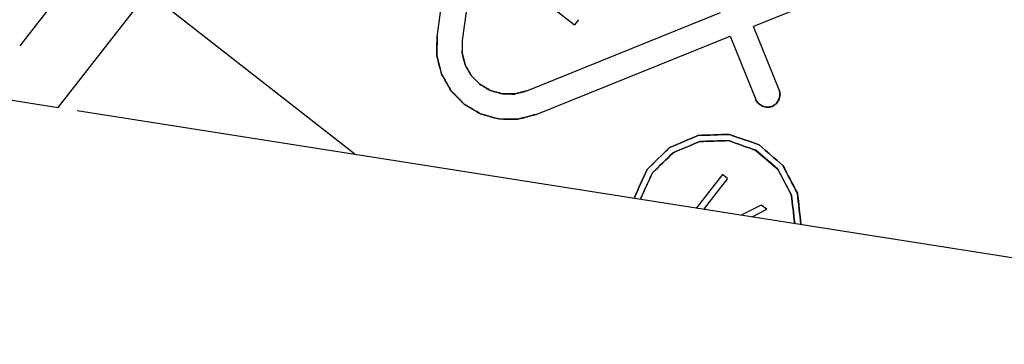
# Model space of a CAD drawing. Units: millimetres. Extents: x -128 to 40, y -17 to 220.
# Drawn here: x -109 to -105, y 86 to 87 of the extents above; entities that cross this region are included whole.
import ezdxf
from ezdxf.lldxf.tags import DXFTag

# ---------------------------------------------------------------- set-up
doc = ezdxf.new("R2010")
doc.units = ezdxf.units.MM
doc.layers.add('Top$33', color=7, linetype='Continuous', true_color=0xffffff)
tags = doc.linetypes.add('DASHED', pattern=[25.72, 12.86, -12.86]).pattern_tags.tags
tags[6:7] = [DXFTag(74, 4), DXFTag(75, 0), DXFTag(340, '0'), DXFTag(46, 0.0), DXFTag(50, 0.0), DXFTag(44, 0.0), DXFTag(45, 0.0)]
tags[4:5] = [DXFTag(74, 4), DXFTag(75, 0), DXFTag(340, '0'), DXFTag(46, 0.0), DXFTag(50, 0.0), DXFTag(44, 0.0), DXFTag(45, 0.0)]

msp = doc.modelspace()

# ---------------------------------------------------------------- linework, layer by layer
at = {"layer": 'Top$33', "color": 6, "linetype": 'DASHED', "lineweight": 25}
for p, q in [((-109.1883, 86.997), (-106.9854, 89.8166)), ((-107.4473, 89.7512), (-109.3705, 87.2897)), ((-107.3906, 87.3321), (-107.2526, 88.3139)), ((-107.1338, 88.2972), (-107.2718, 87.3154)), ((-107.7806, 86.7759), (-109.1413, 87.839)), ((-104.7862, 87.8267), (-105.8896, 87.3809)), ((-107.0221, 87.6112), (-106.7384, 87.3896)), ((-106.9651, 87.0758), (-106.0458, 87.4472)), ((-106.72, 87.4132), (-106.7384, 87.3896)), ((-105.7681, 87.0802), (-105.8896, 87.3809)), ((-107.3914, 87.2421), (-107.3906, 87.3321)), ((-107.2718, 87.3154), (-107.2723, 87.2569)), ((-106.9202, 86.9645), (-106.0009, 87.3359)), ((-106.0009, 87.3359), (-105.8794, 87.0353)), ((-107.2723, 87.2569), (-107.2576, 87.1999)), ((-107.3915, 87.2421), (-107.3689, 87.155)), ((-109.8381, 87.0991), (-109.1883, 86.997)), ((-106.9651, 87.0758), (-107.0219, 87.0611)), ((-109.0981, 86.9828), (-102.0443, 85.8748)), ((-107.0072, 86.942), (-106.9202, 86.9645)), ((-107.0072, 86.9419), (-107.0972, 86.9427)), ((-105.7748, 86.7049), (-105.8786, 86.7943)), ((-106.0373, 86.679), (-106.1604, 86.5214)), ((-106.0136, 86.6605), (-106.1244, 86.5187)), ((-106.0136, 86.6605), (-106.0373, 86.679)), ((-106.1197, 86.515), (-106.1244, 86.5187)), ((-105.8529, 86.535), (-105.9458, 86.4877)), ((-105.8953, 86.4797), (-105.8268, 86.5146)), ((-105.8268, 86.5146), (-105.8529, 86.535))]:
    msp.add_line(p, q, dxfattribs=at)
for points, knots in [([(-107.0972, 86.9427), (-107.0972, 86.9428), (-107.0972, 86.9428), (-107.0973, 86.9428), (-107.1258, 86.9506), (-107.1544, 86.9584), (-107.183, 86.9662), (-107.2092, 86.9816), (-107.2353, 86.997), (-107.2615, 87.0125), (-107.2823, 87.0335), (-107.3032, 87.0546), (-107.3241, 87.0757), (-107.339, 87.1021), (-107.3539, 87.1285), (-107.3689, 87.155), (-107.3765, 87.1838), (-107.3841, 87.2127), (-107.3917, 87.2415), (-107.3913, 87.2717), (-107.391, 87.3019), (-107.3906, 87.3321)], [0, 0, 0, 0, 0.000051, 0.000051, 0.000051, 0.164701, 0.164701, 0.164701, 0.333342, 0.333342, 0.333342, 0.497992, 0.497992, 0.497992, 0.666634, 0.666634, 0.666634, 0.83233, 0.83233, 0.83233, 1, 1, 1, 1]), ([(-107.3906, 87.3321), (-107.3909, 87.3022), (-107.3912, 87.2724), (-107.3915, 87.2426), (-107.3915, 87.2425), (-107.3915, 87.2423), (-107.3915, 87.2421)], [0, 0, 0, 0, 0.994447, 0.994447, 0.994447, 1, 1, 1, 1]), ([(-107.2718, 87.3154), (-107.272, 87.296), (-107.2722, 87.2766), (-107.2724, 87.2572), (-107.2723, 87.2571), (-107.2723, 87.257), (-107.2723, 87.2569)], [0, 0, 0, 0, 0.995467, 0.995467, 0.995467, 1, 1, 1, 1]), ([(-107.2723, 87.2569), (-107.2723, 87.2568), (-107.2723, 87.2568), (-107.2723, 87.2567), (-107.2674, 87.2378), (-107.2625, 87.2188), (-107.2576, 87.1999)], [0, 0, 0, 0, 0.0036, 0.0036, 0.0036, 1, 1, 1, 1]), ([(-107.2576, 87.1999), (-107.2625, 87.2188), (-107.2674, 87.2378), (-107.2723, 87.2567), (-107.2723, 87.2568), (-107.2723, 87.2568), (-107.2723, 87.2569)], [0, 0, 0, 0, 0.9964, 0.9964, 0.9964, 1, 1, 1, 1]), ([(-107.3689, 87.155), (-107.3764, 87.184), (-107.3839, 87.213), (-107.3914, 87.2421), (-107.3914, 87.2421), (-107.3914, 87.2421), (-107.3914, 87.2421)], [0, 0, 0, 0, 0.999471, 0.999471, 0.999471, 1, 1, 1, 1]), ([(-107.2576, 87.1999), (-107.2482, 87.1831), (-107.2388, 87.1663), (-107.2294, 87.1495), (-107.2155, 87.1354), (-107.2015, 87.1212), (-107.1876, 87.107)], [0, 0, 0, 0, 0.492093, 0.492093, 0.492093, 1, 1, 1, 1]), ([(-107.2576, 87.1999), (-107.248, 87.1829), (-107.2384, 87.1659), (-107.2287, 87.1489), (-107.215, 87.1349), (-107.2013, 87.121), (-107.1876, 87.107), (-107.1708, 87.0971), (-107.1539, 87.0872), (-107.1371, 87.0773), (-107.1182, 87.072), (-107.0994, 87.0668), (-107.0806, 87.0616), (-107.061, 87.0614), (-107.0415, 87.0612), (-107.0219, 87.0611), (-107.003, 87.066), (-106.984, 87.0709), (-106.9651, 87.0758)], [0, 0, 0, 0, 0.166676, 0.166676, 0.166676, 0.333341, 0.333341, 0.333341, 0.500006, 0.500006, 0.500006, 0.66667, 0.66667, 0.66667, 0.833335, 0.833335, 0.833335, 1, 1, 1, 1]), ([(-107.0219, 87.0611), (-107.0415, 87.0612), (-107.061, 87.0614), (-107.0806, 87.0616), (-107.0994, 87.0668), (-107.1182, 87.072), (-107.1371, 87.0773), (-107.1539, 87.0872), (-107.1708, 87.0971), (-107.1876, 87.107), (-107.2013, 87.121), (-107.215, 87.1349), (-107.2287, 87.1489), (-107.2384, 87.1659), (-107.248, 87.1829), (-107.2576, 87.1999)], [0, 0, 0, 0, 0.2, 0.2, 0.2, 0.4, 0.4, 0.4, 0.6, 0.6, 0.6, 0.8, 0.8, 0.8, 1, 1, 1, 1]), ([(-107.3689, 87.155), (-107.3689, 87.155), (-107.3689, 87.155), (-107.3689, 87.155), (-107.3544, 87.1291), (-107.3399, 87.1033), (-107.3254, 87.0774), (-107.3041, 87.0558), (-107.2828, 87.0341), (-107.2615, 87.0125), (-107.236, 86.9973), (-107.2105, 86.9822), (-107.185, 86.967), (-107.1558, 86.9589), (-107.1265, 86.9508), (-107.0973, 86.9428), (-107.0674, 86.9424), (-107.0376, 86.942), (-107.0078, 86.9416), (-106.9786, 86.9492), (-106.9494, 86.9568), (-106.9202, 86.9645)], [0, 0, 0, 0, 0.000051, 0.000051, 0.000051, 0.164701, 0.164701, 0.164701, 0.333342, 0.333342, 0.333342, 0.497992, 0.497992, 0.497992, 0.666634, 0.666634, 0.666634, 0.83233, 0.83233, 0.83233, 1, 1, 1, 1]), ([(-107.3689, 87.155), (-107.3689, 87.155), (-107.3689, 87.155), (-107.3689, 87.155), (-107.3541, 87.1289), (-107.3393, 87.1028), (-107.3246, 87.0766), (-107.3035, 87.0553), (-107.2825, 87.0339), (-107.2615, 87.0125), (-107.2356, 86.9972), (-107.2098, 86.982), (-107.184, 86.9668), (-107.1551, 86.9588), (-107.1262, 86.9508), (-107.0973, 86.9428), (-107.0972, 86.9428), (-107.0972, 86.9427)], [0, 0, 0, 0, 0.000074, 0.000074, 0.000074, 0.250037, 0.250037, 0.250037, 0.5, 0.5, 0.5, 0.749963, 0.749963, 0.749963, 0.999926, 0.999926, 1, 1, 1, 1]), ([(-107.1876, 87.107), (-107.1711, 87.0972), (-107.1545, 87.0873), (-107.138, 87.0775), (-107.1188, 87.0722), (-107.0997, 87.0669), (-107.0806, 87.0616), (-107.0611, 87.0613), (-107.0417, 87.061), (-107.0223, 87.0608), (-107.0033, 87.0658), (-106.9842, 87.0708), (-106.9651, 87.0758)], [0, 0, 0, 0, 0.246007, 0.246007, 0.246007, 0.499926, 0.499926, 0.499926, 0.748013, 0.748013, 0.748013, 1, 1, 1, 1]), ([(-106.9651, 87.0758), (-106.9837, 87.071), (-107.0023, 87.0663), (-107.0209, 87.0615), (-107.0407, 87.0618), (-107.0606, 87.062), (-107.0805, 87.0623), (-107.0993, 87.0673), (-107.1181, 87.0724), (-107.137, 87.0775), (-107.1539, 87.0873), (-107.1707, 87.0972), (-107.1876, 87.107)], [0, 0, 0, 0, 0.245709, 0.245709, 0.245709, 0.499952, 0.499952, 0.499952, 0.749815, 0.749815, 0.749815, 1, 1, 1, 1]), ([(-105.7681, 87.0802), (-105.7671, 87.0765), (-105.766, 87.0729), (-105.765, 87.0692), (-105.7647, 87.0654), (-105.7644, 87.0616), (-105.7642, 87.0579), (-105.7659, 87.0501), (-105.7676, 87.0424), (-105.7694, 87.0347), (-105.7737, 87.0281), (-105.7779, 87.0215), (-105.7822, 87.0149), (-105.7851, 87.0125), (-105.788, 87.01), (-105.791, 87.0076), (-105.7944, 87.0058), (-105.7978, 87.004), (-105.8013, 87.0021), (-105.8049, 87.001), (-105.8085, 87), (-105.8121, 86.9989), (-105.8158, 86.9986), (-105.8196, 86.9983), (-105.8233, 86.998), (-105.8312, 86.9998), (-105.839, 87.0016), (-105.8469, 87.0034), (-105.8535, 87.0076), (-105.86, 87.0119), (-105.8666, 87.0162), (-105.8691, 87.0191), (-105.8715, 87.022), (-105.8739, 87.0249), (-105.8757, 87.0284), (-105.8776, 87.0318), (-105.8794, 87.0353)], [0, 0, 0, 0, 0.061598, 0.061598, 0.061598, 0.122213, 0.122213, 0.122213, 0.249793, 0.249793, 0.249793, 0.376072, 0.376072, 0.376072, 0.437063, 0.437063, 0.437063, 0.499836, 0.499836, 0.499836, 0.560359, 0.560359, 0.560359, 0.620563, 0.620563, 0.620563, 0.749957, 0.749957, 0.749957, 0.876236, 0.876236, 0.876236, 0.937227, 0.937227, 0.937227, 1, 1, 1, 1]), ([(-105.7681, 87.0802), (-105.7667, 87.0726), (-105.7652, 87.0649), (-105.7638, 87.0572), (-105.7654, 87.0496), (-105.767, 87.0419), (-105.7685, 87.0343), (-105.7729, 87.0279), (-105.7773, 87.0214), (-105.7817, 87.015), (-105.7882, 87.0107), (-105.7948, 87.0064), (-105.8013, 87.0021)], [0, 0, 0, 0, 0.25, 0.25, 0.25, 0.5, 0.5, 0.5, 0.75, 0.75, 0.75, 1, 1, 1, 1]), ([(-105.783, 87.014), (-105.7829, 87.0142), (-105.7827, 87.0143), (-105.7826, 87.0145), (-105.7782, 87.0212), (-105.7738, 87.0279), (-105.7694, 87.0347), (-105.7676, 87.0423), (-105.7658, 87.05), (-105.7641, 87.0576), (-105.7643, 87.0614), (-105.7646, 87.0652), (-105.7649, 87.069), (-105.766, 87.0727), (-105.7671, 87.0765), (-105.7681, 87.0802)], [0, 0, 0, 0, 0.008656, 0.008656, 0.008656, 0.346718, 0.346718, 0.346718, 0.676645, 0.676645, 0.676645, 0.835994, 0.835994, 0.835994, 1, 1, 1, 1]), ([(-105.8794, 87.0353), (-105.8776, 87.0319), (-105.8758, 87.0285), (-105.874, 87.0251), (-105.8716, 87.0222), (-105.8692, 87.0193), (-105.8667, 87.0164), (-105.8601, 87.0121), (-105.8535, 87.0077), (-105.8469, 87.0034), (-105.8392, 87.0016), (-105.8316, 86.9998), (-105.8239, 86.998), (-105.8201, 86.9983), (-105.8163, 86.9986), (-105.8126, 86.9989), (-105.8088, 87), (-105.805, 87.001), (-105.8013, 87.0021), (-105.7979, 87.0038), (-105.7946, 87.0056), (-105.7913, 87.0073), (-105.7885, 87.0095), (-105.7858, 87.0118), (-105.783, 87.014)], [0, 0, 0, 0, 0.099792, 0.099792, 0.099792, 0.19799, 0.19799, 0.19799, 0.404675, 0.404675, 0.404675, 0.609254, 0.609254, 0.609254, 0.708061, 0.708061, 0.708061, 0.809756, 0.809756, 0.809756, 0.907806, 0.907806, 0.907806, 1, 1, 1, 1]), ([(-105.8013, 87.0021), (-105.809, 87.0007), (-105.8166, 86.9992), (-105.8243, 86.9978), (-105.8319, 86.9993), (-105.8396, 87.0009), (-105.8472, 87.0025), (-105.8537, 87.0069), (-105.8601, 87.0113), (-105.8666, 87.0157), (-105.8708, 87.0222), (-105.8751, 87.0287), (-105.8794, 87.0353)], [0, 0, 0, 0, 0.25, 0.25, 0.25, 0.5, 0.5, 0.5, 0.75, 0.75, 0.75, 1, 1, 1, 1]), ([(-106.9202, 86.9645), (-106.949, 86.957), (-106.9779, 86.9495), (-107.0067, 86.942), (-107.0069, 86.942), (-107.0071, 86.9419), (-107.0072, 86.9419)], [0, 0, 0, 0, 0.994447, 0.994447, 0.994447, 1, 1, 1, 1]), ([(-107.0972, 86.9427), (-107.0672, 86.9425), (-107.0373, 86.9422), (-107.0073, 86.942), (-107.0073, 86.942), (-107.0072, 86.942), (-107.0072, 86.942)], [0, 0, 0, 0, 0.999471, 0.999471, 0.999471, 1, 1, 1, 1]), ([(-105.6644, 86.4435), (-105.6701, 86.4926), (-105.6758, 86.5418), (-105.6815, 86.591), (-105.7045, 86.6349), (-105.7275, 86.6787), (-105.7505, 86.7226), (-105.7881, 86.7549), (-105.8256, 86.7873), (-105.8631, 86.8196), (-105.9097, 86.8363), (-105.9563, 86.853), (-106.003, 86.8697), (-106.0525, 86.8681), (-106.102, 86.8665), (-106.1515, 86.8649), (-106.1971, 86.8456), (-106.2427, 86.8263), (-106.2883, 86.8071), (-106.3237, 86.7724), (-106.359, 86.7377), (-106.3944, 86.703), (-106.4149, 86.6579), (-106.4354, 86.6129), (-106.4559, 86.5678)], [0, 0, 0, 0, 0.125, 0.125, 0.125, 0.25, 0.25, 0.25, 0.375, 0.375, 0.375, 0.5, 0.5, 0.5, 0.625, 0.625, 0.625, 0.75, 0.75, 0.75, 0.875, 0.875, 0.875, 1, 1, 1, 1]), ([(-106.4559, 86.5678), (-106.4355, 86.6129), (-106.4151, 86.6581), (-106.3946, 86.7032), (-106.3592, 86.7378), (-106.3238, 86.7724), (-106.2883, 86.8071), (-106.2427, 86.8264), (-106.1971, 86.8458), (-106.1515, 86.8652), (-106.102, 86.8667), (-106.0525, 86.8682), (-106.003, 86.8697), (-105.9563, 86.8531), (-105.9096, 86.8365), (-105.8629, 86.8199), (-105.8255, 86.7875), (-105.788, 86.755), (-105.7505, 86.7226), (-105.7274, 86.6788), (-105.7043, 86.635), (-105.6812, 86.5911), (-105.6756, 86.5419), (-105.67, 86.4927), (-105.6644, 86.4435)], [0, 0, 0, 0, 0.125, 0.125, 0.125, 0.25, 0.25, 0.25, 0.375, 0.375, 0.375, 0.5, 0.5, 0.5, 0.625, 0.625, 0.625, 0.75, 0.75, 0.75, 0.875, 0.875, 0.875, 1, 1, 1, 1]), ([(-106.4559, 86.5678), (-106.4354, 86.6129), (-106.4149, 86.6579), (-106.3944, 86.703), (-106.359, 86.7377), (-106.3237, 86.7724), (-106.2883, 86.8071), (-106.2427, 86.8263), (-106.1971, 86.8456), (-106.1515, 86.8649), (-106.102, 86.8665), (-106.0525, 86.8681), (-106.003, 86.8697), (-105.9563, 86.853), (-105.9097, 86.8363), (-105.8631, 86.8196), (-105.8256, 86.7873), (-105.7881, 86.7549), (-105.7505, 86.7226), (-105.7275, 86.6787), (-105.7045, 86.6349), (-105.6815, 86.591), (-105.6758, 86.5418), (-105.6701, 86.4926), (-105.6644, 86.4435)], [0, 0, 0, 0, 0.125, 0.125, 0.125, 0.25, 0.25, 0.25, 0.375, 0.375, 0.375, 0.5, 0.5, 0.5, 0.625, 0.625, 0.625, 0.75, 0.75, 0.75, 0.875, 0.875, 0.875, 1, 1, 1, 1]), ([(-105.8786, 86.7943), (-105.9216, 86.8095), (-105.9646, 86.8248), (-106.0076, 86.8401), (-106.0532, 86.8387), (-106.0989, 86.8374), (-106.1445, 86.836), (-106.1865, 86.8183), (-106.2286, 86.8005), (-106.2706, 86.7828)], [0, 0, 0, 0, 0.333333, 0.333333, 0.333333, 0.666667, 0.666667, 0.666667, 1, 1, 1, 1]), ([(-106.2706, 86.7828), (-106.2286, 86.8005), (-106.1865, 86.8183), (-106.1445, 86.836), (-106.0989, 86.8374), (-106.0532, 86.8387), (-106.0076, 86.8401), (-105.9646, 86.8248), (-105.9216, 86.8095), (-105.8786, 86.7943)], [0, 0, 0, 0, 0.333333, 0.333333, 0.333333, 0.666667, 0.666667, 0.666667, 1, 1, 1, 1]), ([(-106.2706, 86.7828), (-106.2286, 86.8005), (-106.1865, 86.8181), (-106.1444, 86.8358), (-106.0988, 86.8372), (-106.0532, 86.8386), (-106.0076, 86.8401), (-105.9646, 86.8247), (-105.9217, 86.8094), (-105.8787, 86.794), (-105.8441, 86.7643), (-105.8095, 86.7346), (-105.7748, 86.7049)], [0, 0, 0, 0, 0.25, 0.25, 0.25, 0.5, 0.5, 0.5, 0.75, 0.75, 0.75, 1, 1, 1, 1]), ([(-105.8786, 86.7943), (-105.9216, 86.8095), (-105.9646, 86.8248), (-106.0076, 86.8401), (-106.0532, 86.8387), (-106.0989, 86.8374), (-106.1445, 86.836), (-106.1865, 86.8183), (-106.2286, 86.8005), (-106.2706, 86.7828)], [0, 0, 0, 0, 0.333333, 0.333333, 0.333333, 0.666667, 0.666667, 0.666667, 1, 1, 1, 1]), ([(-106.2706, 86.7828), (-106.3034, 86.751), (-106.3362, 86.7193), (-106.369, 86.6875), (-106.388, 86.6461), (-106.4071, 86.6046), (-106.4262, 86.5631)], [0, 0, 0, 0, 0.5, 0.5, 0.5, 1, 1, 1, 1]), ([(-106.4262, 86.5631), (-106.407, 86.6045), (-106.3879, 86.6459), (-106.3687, 86.6874), (-106.336, 86.7192), (-106.3033, 86.751), (-106.2706, 86.7828)], [0, 0, 0, 0, 0.5, 0.5, 0.5, 1, 1, 1, 1]), ([(-106.2706, 86.7828), (-106.3034, 86.751), (-106.3362, 86.7193), (-106.369, 86.6875), (-106.388, 86.6461), (-106.4071, 86.6046), (-106.4262, 86.5631)], [0, 0, 0, 0, 0.5, 0.5, 0.5, 1, 1, 1, 1]), ([(-105.8786, 86.7943), (-105.844, 86.7645), (-105.8094, 86.7347), (-105.7748, 86.7049), (-105.7534, 86.6646), (-105.7319, 86.6244), (-105.7104, 86.5841), (-105.705, 86.5388), (-105.6995, 86.4934), (-105.6941, 86.4481)], [0, 0, 0, 0, 0.333333, 0.333333, 0.333333, 0.666667, 0.666667, 0.666667, 1, 1, 1, 1]), ([(-105.6941, 86.4481), (-105.6995, 86.4934), (-105.705, 86.5388), (-105.7104, 86.5841), (-105.7319, 86.6244), (-105.7534, 86.6646), (-105.7748, 86.7049), (-105.8094, 86.7347), (-105.844, 86.7645), (-105.8786, 86.7943)], [0, 0, 0, 0, 0.333333, 0.333333, 0.333333, 0.666667, 0.666667, 0.666667, 1, 1, 1, 1]), ([(-105.7748, 86.7049), (-105.7534, 86.6646), (-105.7321, 86.6243), (-105.7107, 86.584), (-105.7052, 86.5387), (-105.6996, 86.4934), (-105.6941, 86.4481)], [0, 0, 0, 0, 0.5, 0.5, 0.5, 1, 1, 1, 1])]:
    msp.add_open_spline(points, degree=3, knots=knots, dxfattribs=at)

doc.saveas('drawing.dxf')
